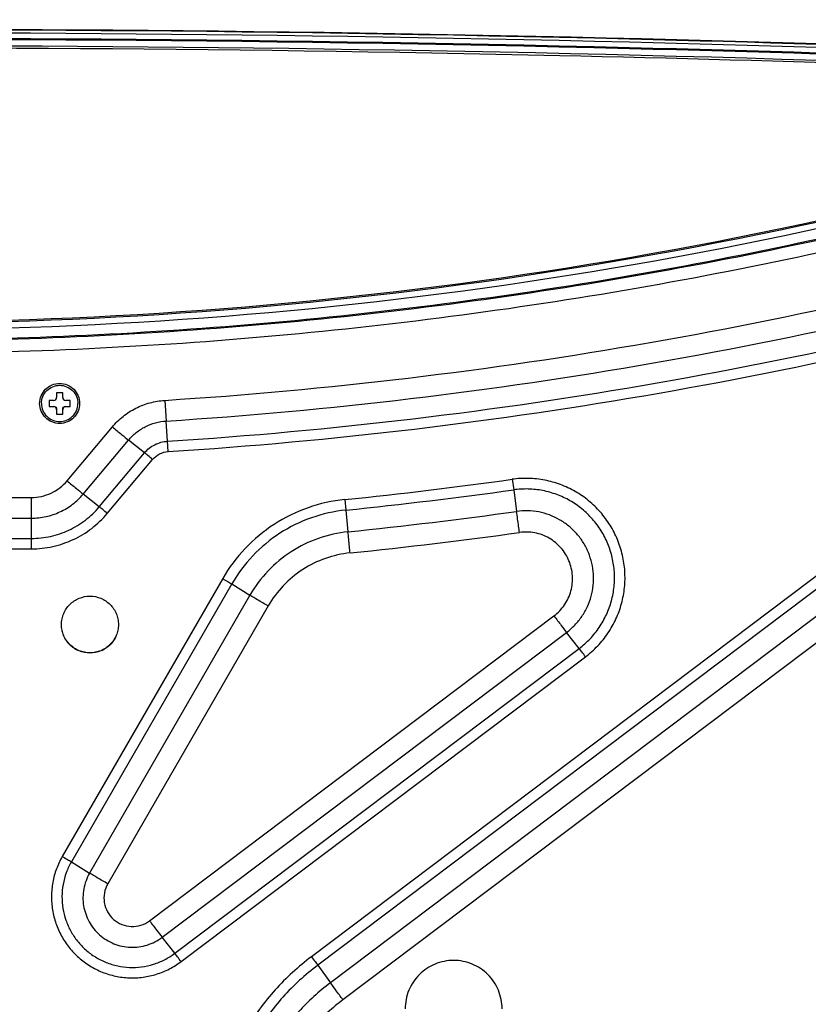
# Model space of a CAD drawing. Units: millimetres. Extents: x 0 to 559, y 0 to 432.
# Drawn here: x 132 to 145, y 88 to 104 of the extents above; entities that cross this region are included whole.
import ezdxf

# ---------------------------------------------------------------- set-up
doc = ezdxf.new("R2010")
doc.units = ezdxf.units.MM
doc.header["$LTSCALE"] = 30.734
for name, color, linetype in [('FAB30007507_DXF_CONTINUOUS_LINE', 7, 'CONTINUOUS'), ('MAM64385401_DXF_CONTINUOUS_LINE', 7, 'CONTINUOUS'), ('MGJ65137201_DXF_CONTINUOUS_LINE', 7, 'CONTINUOUS')]:
    doc.layers.add(name, color=color, linetype=linetype)

msp = doc.modelspace()

# ---------------------------------------------------------------- linework, layer by layer
at = {"layer": 'FAB30007507_DXF_CONTINUOUS_LINE', "color": 7, "linetype": 'Continuous'}
for p, q in [((132.2112, 97.8014), (132.2112, 97.7264)), ((132.3112, 97.8014), (132.2112, 97.8014)), ((132.3112, 97.7264), (132.3112, 97.8014)), ((132.0862, 97.6764), (132.0862, 97.5765)), ((132.1612, 97.6764), (132.0862, 97.6764)), ((132.4362, 97.6764), (132.3612, 97.6764)), ((132.4362, 97.5765), (132.4362, 97.6764)), ((132.0862, 97.5784), (132.1612, 97.5784)), ((132.0862, 97.5765), (132.1612, 97.5765)), ((132.1612, 97.5784), (132.1612, 97.5765)), ((132.2112, 97.5265), (132.2112, 97.4515)), ((132.2112, 97.4515), (132.3112, 97.4515)), ((132.3112, 97.4515), (132.3112, 97.5265)), ((132.3612, 97.5784), (132.3612, 97.5765)), ((132.3612, 97.5784), (132.4362, 97.5784)), ((132.3612, 97.5765), (132.4362, 97.5765))]:
    msp.add_line(p, q, dxfattribs=at)
for points, knots in [([(131.9612, 97.6265), (131.9612, 97.6654), (131.9769, 97.7443), (132.0435, 97.844), (132.1434, 97.9107), (132.2612, 97.9342), (132.379, 97.9107), (132.4789, 97.844), (132.5455, 97.7443), (132.5612, 97.6654), (132.5612, 97.6265)], [0, 0, 0, 0, 0.1249524, 0.2500116, 0.374992, 0.5, 0.625008, 0.7499884, 0.8750476, 1, 1, 1, 1]), ([(131.9612, 97.6265), (131.9612, 97.5875), (131.9769, 97.5086), (132.0435, 97.4089), (132.1434, 97.3422), (132.2612, 97.3187), (132.379, 97.3422), (132.4789, 97.4089), (132.5455, 97.5086), (132.5612, 97.5875), (132.5612, 97.6265)], [0, 0, 0, 0, 0.1249524, 0.2500116, 0.374992, 0.5, 0.625008, 0.7499884, 0.8750476, 1, 1, 1, 1]), ([(132.1612, 97.6764), (132.174, 97.6764), (132.2005, 97.6871), (132.2112, 97.7137), (132.2112, 97.7264)], [0, 0, 0, 0, 0.5000388, 1, 1, 1, 1]), ([(132.3112, 97.7264), (132.3112, 97.7137), (132.3219, 97.6871), (132.3484, 97.6764), (132.3612, 97.6764)], [0, 0, 0, 0, 0.4999612, 1, 1, 1, 1]), ([(132.1612, 97.5784), (132.174, 97.5784), (132.2005, 97.5677), (132.2112, 97.5411), (132.2112, 97.5284)], [0, 0, 0, 0, 0.5000388, 1, 1, 1, 1]), ([(132.2112, 97.5265), (132.2112, 97.5392), (132.2005, 97.5658), (132.174, 97.5765), (132.1612, 97.5765)], [0, 0, 0, 0, 0.4999612, 1, 1, 1, 1]), ([(132.3112, 97.5284), (132.3112, 97.5411), (132.3219, 97.5677), (132.3484, 97.5784), (132.3612, 97.5784)], [0, 0, 0, 0, 0.4999612, 1, 1, 1, 1]), ([(132.3612, 97.5765), (132.3484, 97.5765), (132.3219, 97.5658), (132.3112, 97.5392), (132.3112, 97.5265)], [0, 0, 0, 0, 0.5000388, 1, 1, 1, 1])]:
    msp.add_open_spline(points, degree=3, knots=knots, dxfattribs=at)
at = {"layer": 'MAM64385401_DXF_CONTINUOUS_LINE', "color": 7, "linetype": 'Continuous'}
for points, knots in [([(104.4592, 103.1857), (108.5893, 103.3908), (125.117, 104.0062), (141.6753, 103.8008), (154.0632, 103.1857)], [0, 0, 0, 0, 0.2500384, 1, 1, 1, 1]), ([(154.0627, 103.1757), (149.9326, 103.3808), (133.4053, 103.9962), (116.8474, 103.7908), (104.4597, 103.1757)], [0, 0, 0, 0, 0.2500384, 1, 1, 1, 1]), ([(154.0626, 103.172), (149.9325, 103.3771), (133.4053, 103.9925), (116.8475, 103.7871), (104.4598, 103.172)], [0, 0, 0, 0, 0.2500384, 1, 1, 1, 1]), ([(154.0601, 103.1215), (149.9305, 103.3266), (133.4048, 103.9419), (116.8487, 103.7365), (104.4623, 103.1215)], [0, 0, 0, 0, 0.2500384, 1, 1, 1, 1]), ([(154.0556, 103.0306), (149.9267, 103.2356), (133.4041, 103.8508), (116.851, 103.6455), (104.4668, 103.0306)], [0, 0, 0, 0, 0.2500384, 1, 1, 1, 1]), ([(154.0552, 103.0141), (149.9264, 103.2191), (133.404, 103.8343), (116.8512, 103.629), (104.4672, 103.0141)], [0, 0, 0, 0, 0.2500384, 1, 1, 1, 1]), ([(104.4721, 102.9142), (108.6001, 103.1192), (125.1192, 103.7343), (141.6688, 103.529), (154.0503, 102.9142)], [0, 0, 0, 0, 0.2500384, 1, 1, 1, 1]), ([(151.7531, 102.9806), (148.0074, 103.1494), (133.0196, 103.6559), (118.0089, 103.487), (106.7738, 102.9808)], [0, 0, 0, 0, 0.2500315, 1, 1, 1, 1]), ([(151.7395, 102.508), (148.1217, 101.3303), (140.6875, 99.5416), (129.2634, 98.6416), (117.8393, 99.5417), (110.4051, 101.3304), (106.7874, 102.5082)], [0, 0, 0, 0, 0.2499987, 0.5, 0.7500013, 1, 1, 1, 1]), ([(151.7372, 102.5238), (148.1197, 101.3478), (140.6859, 99.5627), (129.2634, 98.6648), (117.841, 99.5628), (110.4072, 101.348), (106.7897, 102.524)], [0, 0, 0, 0, 0.2499866, 0.5, 0.7500135, 1, 1, 1, 1]), ([(106.6874, 102.4357), (110.3204, 101.2489), (117.7873, 99.4463), (129.2634, 98.5393), (140.7396, 99.4462), (148.2065, 101.2487), (151.8395, 102.4355)], [0, 0, 0, 0, 0.2499987, 0.5, 0.7500013, 1, 1, 1, 1])]:
    msp.add_open_spline(points, degree=3, knots=knots, dxfattribs=at)
at = {"layer": 'MGJ65137201_DXF_CONTINUOUS_LINE', "color": 7, "linetype": 'Continuous'}
for p, q in [((133.9951, 97.6781), (134.0172, 97.3366)), ((134.0394, 97.0036), (134.0172, 97.3366)), ((132.384, 96.3511), (133.1309, 97.241)), ((132.6494, 96.1327), (133.3963, 97.0226)), ((133.6616, 96.8125), (133.3963, 97.0226)), ((134.0505, 96.8329), (134.0394, 97.0036)), ((132.9148, 95.9226), (133.6616, 96.8125)), ((133.0474, 95.8134), (133.7943, 96.7033)), ((139.7285, 96.3757), (139.7524, 96.2021)), ((132.9148, 95.9226), (132.6494, 96.1327)), ((139.7524, 96.2021), (139.8002, 95.8466)), ((126.7275, 96.0764), (131.7949, 96.0764)), ((131.7949, 95.2295), (131.7949, 96.0764)), ((146.4074, 96.032), (136.4149, 88.5038)), ((136.9654, 96.0424), (136.983, 95.8681)), ((146.5117, 95.8916), (136.5191, 88.3634)), ((136.983, 95.8681), (137.0182, 95.511)), ((126.7275, 95.7343), (131.7949, 95.7343)), ((146.7201, 95.6025), (136.7276, 88.0742)), ((126.7275, 95.4005), (131.7949, 95.4005)), ((146.9286, 95.3217), (136.9361, 87.7934)), ((126.7275, 95.2295), (131.7949, 95.2295)), ((134.951, 94.7388), (132.305, 90.1568)), ((135.101, 94.6501), (132.455, 90.0681)), ((135.101, 94.6501), (135.401, 94.4644)), ((135.401, 94.4644), (132.755, 89.8824)), ((135.701, 94.287), (133.055, 89.705)), ((133.7435, 89.096), (140.417, 94.1237)), ((133.952, 88.8236), (140.6254, 93.8513)), ((140.8339, 93.5873), (140.6254, 93.8513)), ((134.1604, 88.5596), (140.8339, 93.5873)), ((134.2647, 88.4234), (140.9382, 93.4511)), ((132.455, 90.0681), (132.755, 89.8824)), ((134.1604, 88.5596), (133.952, 88.8236)), ((136.5191, 88.3634), (136.7276, 88.0742))]:
    msp.add_line(p, q, dxfattribs=at)
for centre, radius, start, end in [((129.258, 171.5567), 75.9066, 275.827778, 277.928664), ((129.258, 171.5547), 76.0798, 275.827778, 277.928664), ((129.258, 171.5423), 76.4264, 275.827778, 277.928664), ((129.258, 171.5383), 76.7729, 275.827778, 277.928664), ((132.7609, 93.9798), 0.4697, 179.74453, 180), ((132.7615, 93.9798), 0.4697, 0, 0.25547)]:
    msp.add_arc(centre, radius, start, end, dxfattribs=at)
for points, knots in [([(153.4776, 102.7889), (151.5381, 102.1057), (147.5992, 100.9031), (141.5611, 99.6057), (135.4345, 98.8234), (129.2637, 98.562), (123.093, 98.8234), (116.9663, 99.6057), (110.9282, 100.9031), (106.9893, 102.1057), (105.0498, 102.7889)], [0, 0, 0, 0, 0.1249987, 0.2499985, 0.374999, 0.5, 0.625001, 0.7500015, 0.8750013, 1, 1, 1, 1]), ([(153.2889, 102.7403), (151.3632, 102.0679), (147.4535, 100.8844), (141.4622, 99.6078), (135.3845, 98.8382), (129.2637, 98.581), (123.143, 98.8382), (117.0652, 99.6078), (111.0739, 100.8844), (107.1642, 102.0679), (105.2386, 102.7403)], [0, 0, 0, 0, 0.1249987, 0.2499985, 0.3749991, 0.5, 0.6250009, 0.7500015, 0.8750013, 1, 1, 1, 1]), ([(153.5441, 102.5961), (151.5993, 101.9111), (147.6496, 100.7051), (141.5949, 99.4041), (135.4514, 98.6197), (129.2637, 98.3576), (123.076, 98.6197), (116.9325, 99.4041), (110.8779, 100.7051), (106.9282, 101.9111), (104.9834, 102.5961)], [0, 0, 0, 0, 0.1249987, 0.2499985, 0.374999, 0.5, 0.625001, 0.7500015, 0.8750013, 1, 1, 1, 1]), ([(133.9951, 97.6781), (136.6774, 97.8501), (142.0272, 98.4871), (147.2759, 99.7028), (149.8575, 100.4509)], [0, 0, 0, 0, 0.500002, 1, 1, 1, 1]), ([(134.0172, 97.3366), (136.7121, 97.5095), (142.087, 98.1495), (147.3603, 99.3708), (149.954, 100.1225)], [0, 0, 0, 0, 0.500002, 1, 1, 1, 1]), ([(134.0394, 97.0036), (136.7468, 97.1772), (142.1468, 97.8202), (147.4446, 99.0473), (150.0504, 99.8024)], [0, 0, 0, 0, 0.500002, 1, 1, 1, 1]), ([(134.0505, 96.8329), (136.7642, 97.0069), (142.1767, 97.6514), (147.4868, 98.8813), (150.0986, 99.6382)], [0, 0, 0, 0, 0.500002, 1, 1, 1, 1]), ([(131.9312, 97.6265), (131.9312, 97.6694), (131.9484, 97.7561), (132.0218, 97.8658), (132.1316, 97.9392), (132.2612, 97.965), (132.3908, 97.9392), (132.5006, 97.8658), (132.574, 97.7561), (132.5912, 97.6694), (132.5912, 97.6265)], [0, 0, 0, 0, 0.1249873, 0.2499821, 0.3749873, 0.5, 0.6250127, 0.7500179, 0.8750127, 1, 1, 1, 1]), ([(132.5912, 97.6265), (132.5912, 97.5835), (132.574, 97.4968), (132.5006, 97.3871), (132.3908, 97.3137), (132.2612, 97.2879), (132.1316, 97.3137), (132.0218, 97.3871), (131.9484, 97.4968), (131.9312, 97.5835), (131.9312, 97.6265)], [0, 0, 0, 0, 0.1249873, 0.2499821, 0.3749873, 0.5, 0.6250127, 0.7500179, 0.8750127, 1, 1, 1, 1]), ([(133.1309, 97.241), (133.1841, 97.3044), (133.3038, 97.4208), (133.5144, 97.5556), (133.7478, 97.6454), (133.9124, 97.6728), (133.9951, 97.6781)], [0, 0, 0, 0, 0.2499861, 0.499983, 0.7499887, 1, 1, 1, 1]), ([(133.3963, 97.0226), (133.4345, 97.0681), (133.5205, 97.1518), (133.6718, 97.2486), (133.8395, 97.3131), (133.9579, 97.3328), (134.0172, 97.3366)], [0, 0, 0, 0, 0.2499861, 0.499983, 0.7499887, 1, 1, 1, 1]), ([(133.1309, 97.241), (133.1818, 97.1983), (133.2699, 97.1251), (133.3585, 97.0524), (133.3963, 97.0226)], [0, 0, 0, 0, 0.5797437, 1, 1, 1, 1]), ([(133.6616, 96.8125), (133.6849, 96.8402), (133.7372, 96.8911), (133.8293, 96.95), (133.9313, 96.9893), (134.0033, 97.0013), (134.0394, 97.0036)], [0, 0, 0, 0, 0.2499861, 0.499983, 0.7499887, 1, 1, 1, 1]), ([(133.7943, 96.7033), (133.7689, 96.7246), (133.7248, 96.7613), (133.6805, 96.7976), (133.6616, 96.8125)], [0, 0, 0, 0, 0.5797437, 1, 1, 1, 1]), ([(133.7943, 96.7033), (133.8257, 96.7407), (133.9045, 96.8034), (134.0018, 96.8297), (134.0505, 96.8329)], [0, 0, 0, 0, 0.4999826, 1, 1, 1, 1]), ([(131.7949, 96.0764), (131.8507, 96.0764), (131.9627, 96.0887), (132.1225, 96.1429), (132.2668, 96.2304), (132.3482, 96.3084), (132.384, 96.3511)], [0, 0, 0, 0, 0.2500112, 0.5000173, 0.7500144, 1, 1, 1, 1]), ([(132.384, 96.3511), (132.4349, 96.3084), (132.523, 96.2352), (132.6116, 96.1626), (132.6494, 96.1327)], [0, 0, 0, 0, 0.5797437, 1, 1, 1, 1]), ([(140.9382, 93.4511), (141.0097, 93.505), (141.1443, 93.6249), (141.3137, 93.8352), (141.4463, 94.0704), (141.5387, 94.3242), (141.5881, 94.5897), (141.5934, 94.8597), (141.5543, 95.127), (141.472, 95.3842), (141.3486, 95.6244), (141.1875, 95.8411), (140.993, 96.0286), (140.7705, 96.1816), (140.5258, 96.2961), (140.2657, 96.369), (139.9972, 96.3982), (139.8173, 96.3881), (139.7285, 96.3757)], [0, 0, 0, 0, 0.0625017, 0.1250011, 0.1874985, 0.2499941, 0.3124886, 0.3749827, 0.437477, 0.4999723, 0.5624692, 0.6249682, 0.6874693, 0.7499727, 0.8124779, 0.8749847, 0.9374923, 1, 1, 1, 1]), ([(131.7949, 95.7343), (131.8759, 95.7343), (132.0383, 95.7521), (132.2701, 95.8308), (132.4793, 95.9577), (132.5974, 96.0707), (132.6494, 96.1327)], [0, 0, 0, 0, 0.2500112, 0.5000173, 0.7500144, 1, 1, 1, 1]), ([(140.8339, 93.5873), (140.8979, 93.6355), (141.0182, 93.7427), (141.1696, 93.9307), (141.2883, 94.141), (141.3708, 94.368), (141.415, 94.6053), (141.4197, 94.8467), (141.3848, 95.0856), (141.3112, 95.3156), (141.2009, 95.5304), (141.0568, 95.7242), (140.883, 95.8917), (140.684, 96.0286), (140.4653, 96.1309), (140.2327, 96.1961), (139.9927, 96.2222), (139.8318, 96.2132), (139.7524, 96.2021)], [0, 0, 0, 0, 0.0625017, 0.1250011, 0.1874985, 0.2499941, 0.3124886, 0.3749827, 0.437477, 0.4999723, 0.5624692, 0.6249682, 0.6874693, 0.7499727, 0.8124779, 0.8749847, 0.9374923, 1, 1, 1, 1]), ([(136.9654, 96.0424), (136.7594, 96.0214), (136.3506, 95.9302), (135.7878, 95.6538), (135.3052, 95.2536), (135.0546, 94.9182), (134.951, 94.7388)], [0, 0, 0, 0, 0.2500151, 0.5000221, 0.7500175, 1, 1, 1, 1]), ([(131.7949, 95.4005), (131.901, 95.4005), (132.1139, 95.4238), (132.4176, 95.5269), (132.6919, 95.6932), (132.8466, 95.8414), (132.9148, 95.9226)], [0, 0, 0, 0, 0.2500112, 0.5000173, 0.7500144, 1, 1, 1, 1]), ([(131.7949, 95.2295), (131.9136, 95.2295), (132.1517, 95.2555), (132.4914, 95.3708), (132.7981, 95.5569), (132.9712, 95.7225), (133.0474, 95.8134)], [0, 0, 0, 0, 0.2500112, 0.5000173, 0.7500144, 1, 1, 1, 1]), ([(133.0474, 95.8134), (133.022, 95.8347), (132.978, 95.8714), (132.9336, 95.9077), (132.9148, 95.9226)], [0, 0, 0, 0, 0.5797437, 1, 1, 1, 1]), ([(136.983, 95.8681), (136.7905, 95.8484), (136.4086, 95.7632), (135.8828, 95.505), (135.4319, 95.1311), (135.1978, 94.8177), (135.101, 94.6501)], [0, 0, 0, 0, 0.2500151, 0.5000221, 0.7500175, 1, 1, 1, 1]), ([(140.6254, 93.8513), (140.6743, 93.8881), (140.7661, 93.9699), (140.8816, 94.1134), (140.9721, 94.2739), (141.0351, 94.447), (141.0688, 94.6281), (141.0724, 94.8123), (141.0458, 94.9946), (140.9896, 95.1701), (140.9054, 95.334), (140.7955, 95.4818), (140.6629, 95.6097), (140.511, 95.7141), (140.3441, 95.7922), (140.1667, 95.8419), (139.9835, 95.8619), (139.8608, 95.855), (139.8002, 95.8466)], [0, 0, 0, 0, 0.0625017, 0.1250011, 0.1874985, 0.2499941, 0.3124886, 0.3749827, 0.437477, 0.4999723, 0.5624692, 0.6249682, 0.6874693, 0.7499727, 0.8124779, 0.8749847, 0.9374923, 1, 1, 1, 1]), ([(139.848, 95.4993), (139.8432, 95.5336), (139.8272, 95.6493), (139.8112, 95.7651), (139.8002, 95.8466)], [0, 0, 0, 0, 0.2961273, 1, 1, 1, 1]), ([(137.0182, 95.511), (136.8528, 95.4941), (136.5246, 95.4208), (136.0728, 95.199), (135.6854, 94.8777), (135.4841, 94.6084), (135.401, 94.4644)], [0, 0, 0, 0, 0.2500151, 0.5000221, 0.7500175, 1, 1, 1, 1]), ([(137.0534, 95.1622), (137.0499, 95.1966), (137.038, 95.3129), (137.0263, 95.4291), (137.0182, 95.511)], [0, 0, 0, 0, 0.2961155, 1, 1, 1, 1]), ([(140.417, 94.1237), (140.4841, 94.1743), (140.6024, 94.2986), (140.7095, 94.5316), (140.7357, 94.787), (140.6778, 95.037), (140.5422, 95.2549), (140.3433, 95.4172), (140.1029, 95.5065), (139.9313, 95.5109), (139.848, 95.4993)], [0, 0, 0, 0, 0.1250011, 0.249994, 0.3749824, 0.4999719, 0.6249677, 0.7499723, 0.8749845, 1, 1, 1, 1]), ([(137.0534, 95.1622), (136.915, 95.1481), (136.6406, 95.0869), (136.2628, 94.9013), (135.9388, 94.6327), (135.7705, 94.4074), (135.701, 94.287)], [0, 0, 0, 0, 0.2500151, 0.5000221, 0.7500175, 1, 1, 1, 1]), ([(134.951, 94.7388), (134.9799, 94.7221), (135.0301, 94.6928), (135.08, 94.6631), (135.101, 94.6501)], [0, 0, 0, 0, 0.5754547, 1, 1, 1, 1]), ([(132.2912, 93.9819), (132.2913, 94.0125), (132.2976, 94.0739), (132.3248, 94.1622), (132.3686, 94.2436), (132.4275, 94.315), (132.4991, 94.3735), (132.6075, 94.4313), (132.7612, 94.462), (132.9149, 94.4313), (133.0233, 94.3735), (133.0949, 94.315), (133.1538, 94.2436), (133.1976, 94.1622), (133.2248, 94.0739), (133.2311, 94.0125), (133.2312, 93.9819)], [0, 0, 0, 0, 0.0625682, 0.1251374, 0.1877084, 0.250282, 0.3128582, 0.3754369, 0.5, 0.6245631, 0.6871418, 0.749718, 0.8122916, 0.8748626, 0.9374318, 1, 1, 1, 1]), ([(135.701, 94.287), (135.6431, 94.3205), (135.5428, 94.379), (135.4429, 94.4384), (135.401, 94.4644)], [0, 0, 0, 0, 0.5754547, 1, 1, 1, 1]), ([(140.417, 94.1237), (140.4569, 94.0707), (140.526, 93.9797), (140.5957, 93.889), (140.6254, 93.8513)], [0, 0, 0, 0, 0.5803487, 1, 1, 1, 1]), ([(133.2312, 93.9798), (133.2312, 93.9491), (133.2251, 93.8875), (133.1982, 93.7988), (133.1545, 93.7171), (133.0957, 93.6454), (133.024, 93.5866), (132.9153, 93.5285), (132.7612, 93.4976), (132.6071, 93.5285), (132.4984, 93.5866), (132.4267, 93.6454), (132.3679, 93.7171), (132.3242, 93.7988), (132.2973, 93.8875), (132.2912, 93.9491), (132.2912, 93.9798)], [0, 0, 0, 0, 0.0625686, 0.1251382, 0.1877097, 0.2502836, 0.3128603, 0.3754394, 0.5, 0.6245606, 0.6871397, 0.7497164, 0.8122903, 0.8748618, 0.9374314, 1, 1, 1, 1]), ([(133.2312, 93.9779), (133.2308, 93.9475), (133.224, 93.8865), (133.1964, 93.7988), (133.1523, 93.7181), (133.0935, 93.6475), (133.022, 93.5896), (132.9141, 93.5323), (132.7612, 93.502), (132.6083, 93.5323), (132.5004, 93.5896), (132.4289, 93.6475), (132.3701, 93.7181), (132.326, 93.7988), (132.2984, 93.8865), (132.2916, 93.9475), (132.2912, 93.9779)], [0, 0, 0, 0, 0.0625674, 0.1251358, 0.1877061, 0.2502788, 0.3128543, 0.3754321, 0.5, 0.6245679, 0.6871457, 0.7497212, 0.8122939, 0.8748642, 0.9374326, 1, 1, 1, 1]), ([(140.9382, 93.4511), (140.9182, 93.4776), (140.8836, 93.5231), (140.8488, 93.5685), (140.8339, 93.5873)], [0, 0, 0, 0, 0.5803487, 1, 1, 1, 1]), ([(132.305, 90.1568), (132.2669, 90.0909), (132.202, 89.9522), (132.1415, 89.731), (132.1196, 89.5026), (132.137, 89.2738), (132.1931, 89.0513), (132.2864, 88.8417), (132.414, 88.651), (132.5722, 88.4848), (132.7565, 88.348), (132.9613, 88.2446), (133.1808, 88.1777), (133.4085, 88.1491), (133.6378, 88.1597), (133.8619, 88.2093), (134.0742, 88.2962), (134.2039, 88.3776), (134.2647, 88.4234)], [0, 0, 0, 0, 0.0624955, 0.1249895, 0.1874826, 0.2499757, 0.3124696, 0.3749649, 0.4374621, 0.4999617, 0.5624635, 0.6249675, 0.687473, 0.7499796, 0.8124863, 0.8749924, 0.9374971, 1, 1, 1, 1]), ([(132.305, 90.1568), (132.3339, 90.1401), (132.3841, 90.1108), (132.434, 90.0811), (132.455, 90.0681)], [0, 0, 0, 0, 0.5754547, 1, 1, 1, 1]), ([(132.455, 90.0681), (132.4219, 90.0108), (132.3653, 89.8901), (132.3127, 89.6975), (132.2937, 89.4988), (132.3088, 89.2997), (132.3577, 89.1061), (132.4388, 88.9236), (132.5498, 88.7576), (132.6875, 88.613), (132.8479, 88.494), (133.0262, 88.404), (133.2172, 88.3458), (133.4154, 88.3209), (133.6149, 88.3301), (133.8099, 88.3733), (133.9946, 88.4489), (134.1075, 88.5197), (134.1604, 88.5596)], [0, 0, 0, 0, 0.0624955, 0.1249895, 0.1874826, 0.2499757, 0.3124696, 0.3749649, 0.4374621, 0.4999617, 0.5624635, 0.6249675, 0.687473, 0.7499796, 0.8124863, 0.8749924, 0.9374971, 1, 1, 1, 1]), ([(132.755, 89.8824), (132.7317, 89.8421), (132.6921, 89.7574), (132.6551, 89.6223), (132.6418, 89.4828), (132.6524, 89.343), (132.6867, 89.2071), (132.7624, 89.0368), (132.9101, 88.852), (133.1116, 88.7279), (133.2899, 88.6736), (133.429, 88.6561), (133.569, 88.6626), (133.7059, 88.6928), (133.8356, 88.746), (133.9148, 88.7956), (133.952, 88.8236)], [0, 0, 0, 0, 0.0625528, 0.1251041, 0.1876545, 0.2502049, 0.312756, 0.3753086, 0.4999616, 0.6246236, 0.6871865, 0.7497503, 0.8123144, 0.8748778, 0.9374398, 1, 1, 1, 1]), ([(133.055, 89.705), (132.9971, 89.7384), (132.8968, 89.797), (132.7969, 89.8564), (132.755, 89.8824)], [0, 0, 0, 0, 0.5754547, 1, 1, 1, 1]), ([(133.055, 89.705), (133.0283, 89.6589), (132.9906, 89.5566), (132.9891, 89.3937), (133.0423, 89.2396), (133.1443, 89.1124), (133.283, 89.0268), (133.4425, 88.9927), (133.6039, 89.0141), (133.7009, 89.064), (133.7435, 89.096)], [0, 0, 0, 0, 0.1249893, 0.2499754, 0.3749643, 0.4999611, 0.624967, 0.7499793, 0.8749923, 1, 1, 1, 1]), ([(133.7435, 89.096), (133.7834, 89.043), (133.8526, 88.952), (133.9222, 88.8613), (133.952, 88.8236)], [0, 0, 0, 0, 0.5803487, 1, 1, 1, 1]), ([(134.2647, 88.4234), (134.2447, 88.4499), (134.2101, 88.4954), (134.1753, 88.5408), (134.1604, 88.5596)], [0, 0, 0, 0, 0.5803487, 1, 1, 1, 1]), ([(136.4149, 88.5038), (136.3067, 88.4223), (136.098, 88.2487), (135.8115, 87.9598), (135.554, 87.6446), (135.2527, 87.1939), (134.9594, 86.5793), (134.789, 85.92), (134.73, 85.3811), (134.7246, 84.9742), (134.7583, 84.5687), (134.8548, 84.0352), (135.0709, 83.3893), (135.4731, 82.6786), (136.0035, 82.0577), (136.5367, 81.6338), (137.0051, 81.3607), (137.3747, 81.1903), (137.759, 81.0562), (138.2857, 80.9273), (138.9636, 80.8619), (139.6416, 80.9273), (140.1683, 81.0562), (140.5526, 81.1903), (140.9222, 81.3607), (141.1566, 81.4974), (141.2702, 81.5711)], [0, 0, 0, 0, 0.0312687, 0.0625367, 0.093804, 0.1250707, 0.1875305, 0.2499885, 0.2812532, 0.3125178, 0.3437825, 0.3750473, 0.4375058, 0.4999664, 0.5624293, 0.6248949, 0.6561646, 0.6874349, 0.7187056, 0.7499767, 0.8124475, 0.8749182, 0.9061893, 0.93746, 0.9687303, 1, 1, 1, 1]), ([(136.4149, 88.5038), (136.435, 88.477), (136.47, 88.4304), (136.5046, 88.3835), (136.5191, 88.3634)], [0, 0, 0, 0, 0.5743736, 1, 1, 1, 1]), ([(136.5191, 88.3634), (136.4154, 88.2852), (136.2152, 88.1188), (135.9404, 87.8416), (135.6934, 87.5394), (135.4045, 87.1071), (135.1231, 86.5176), (134.9597, 85.8853), (134.9031, 85.3684), (134.898, 84.9782), (134.9303, 84.5892), (135.0228, 84.0776), (135.2301, 83.4581), (135.6159, 82.7765), (136.1246, 82.1809), (136.6359, 81.7743), (137.0852, 81.5125), (137.4397, 81.349), (137.8082, 81.2204), (138.3134, 81.0968), (138.9636, 81.034), (139.6139, 81.0968), (140.119, 81.2204), (140.4876, 81.349), (140.8421, 81.5124), (141.0669, 81.6435), (141.1759, 81.7143)], [0, 0, 0, 0, 0.0312687, 0.0625367, 0.093804, 0.1250707, 0.1875305, 0.2499885, 0.2812532, 0.3125178, 0.3437825, 0.3750473, 0.4375058, 0.4999664, 0.5624293, 0.6248949, 0.6561646, 0.6874349, 0.7187056, 0.7499767, 0.8124475, 0.8749182, 0.9061893, 0.93746, 0.9687303, 1, 1, 1, 1]), ([(139.5612, 87.644), (139.5611, 87.6962), (139.5506, 87.8008), (139.5046, 87.9515), (139.4301, 88.0904), (139.33, 88.2121), (139.208, 88.312), (139.0689, 88.3862), (138.9181, 88.4319), (138.7612, 88.4473), (138.6043, 88.4319), (138.4535, 88.3862), (138.3144, 88.312), (138.1925, 88.2121), (138.0923, 88.0904), (138.0178, 87.9515), (137.9718, 87.8008), (137.9613, 87.6962), (137.9612, 87.644)], [0, 0, 0, 0, 0.0624933, 0.1249876, 0.1874838, 0.2499824, 0.3124838, 0.3749876, 0.4374933, 0.5, 0.5625067, 0.6250124, 0.6875162, 0.7500176, 0.8125162, 0.8750124, 0.9375067, 1, 1, 1, 1]), ([(136.7276, 88.0742), (136.6327, 88.0027), (136.4496, 87.8505), (136.1983, 87.597), (135.9723, 87.3205), (135.708, 86.9251), (135.4507, 86.3859), (135.3012, 85.8075), (135.2494, 85.3347), (135.2447, 84.9777), (135.2743, 84.6219), (135.3589, 84.1539), (135.5485, 83.5873), (135.9014, 82.9638), (136.3667, 82.419), (136.8344, 82.0471), (137.2454, 81.8076), (137.5697, 81.6581), (137.9068, 81.5404), (138.3688, 81.4273), (138.9636, 81.37), (139.5584, 81.4273), (140.0205, 81.5404), (140.3576, 81.6581), (140.6819, 81.8075), (140.8876, 81.9275), (140.9872, 81.9922)], [0, 0, 0, 0, 0.0312687, 0.0625367, 0.093804, 0.1250707, 0.1875305, 0.2499885, 0.2812532, 0.3125178, 0.3437825, 0.3750473, 0.4375058, 0.4999664, 0.5624293, 0.6248949, 0.6561646, 0.6874349, 0.7187056, 0.7499767, 0.8124475, 0.8749182, 0.9061893, 0.93746, 0.9687303, 1, 1, 1, 1]), ([(136.9361, 87.7934), (136.8958, 87.8469), (136.8259, 87.9402), (136.7566, 88.034), (136.7276, 88.0742)], [0, 0, 0, 0, 0.5743736, 1, 1, 1, 1]), ([(136.9361, 87.7934), (136.85, 87.7286), (136.684, 87.5906), (136.4561, 87.3607), (136.2512, 87.11), (136.0116, 86.7514), (135.7782, 86.2625), (135.6426, 85.738), (135.5957, 85.3093), (135.59, 84.8781), (135.6607, 84.3409), (135.8669, 83.7249), (136.1869, 83.1595), (136.6089, 82.6654), (137.1173, 82.2611), (137.598, 82.0109), (138.0053, 81.8688), (138.4243, 81.7662), (138.9636, 81.7142), (139.503, 81.7663), (139.9219, 81.8688), (140.2277, 81.9755), (140.5217, 82.111), (140.7082, 82.2198), (140.7986, 82.2784)], [0, 0, 0, 0, 0.0312732, 0.0625457, 0.0938175, 0.1250887, 0.1875575, 0.2500245, 0.2812937, 0.3125628, 0.3750293, 0.4374968, 0.4999663, 0.5624383, 0.6249129, 0.6873899, 0.7186651, 0.7499407, 0.8124204, 0.8749002, 0.9061758, 0.937451, 0.9687258, 1, 1, 1, 1])]:
    msp.add_open_spline(points, degree=3, knots=knots, dxfattribs=at)

doc.saveas('drawing.dxf')
